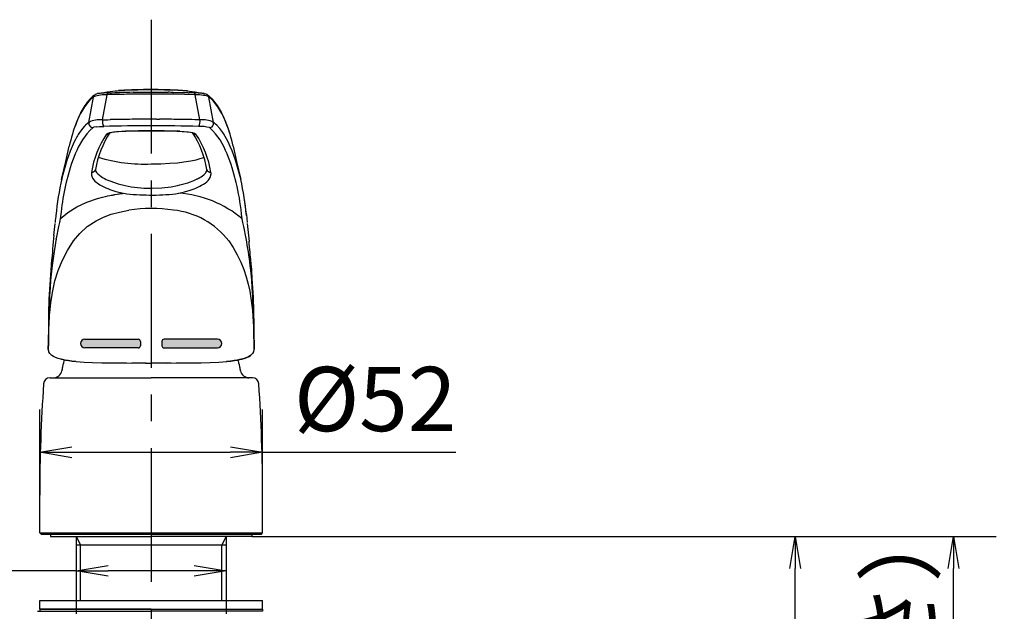
# Model space of a CAD drawing. Extents: x -1050 to 1050, y -742 to 742.
# Drawn here: x 282 to 512, y 21 to 159 of the extents above; entities that cross this region are included whole.
import ezdxf

# ---------------------------------------------------------------- set-up
doc = ezdxf.new("R2010")
doc.units = 0
doc.header["$LTSCALE"] = 25
for name, pattern in [('CENTER', [2, 1.25, -0.25, 0.25, -0.25]), ('CONTINUOUS-F', [0]), ('CONTINUOUS-S', [0])]:
    doc.linetypes.add(name, pattern=pattern)
doc.layers.get('0').update_dxf_attribs({"linetype": 'CONTINUOUS'})
doc.layers.get('DEFPOINTS').update_dxf_attribs({"linetype": 'CONTINUOUS'})
for name, color, linetype in [('200924', 7, 'CONTINUOUS'), ('236500K', 3, 'CONTINUOUS'), ('420556', 7, 'CONTINUOUS'), ('467866K', 3, 'CONTINUOUS'), ('BALN', 7, 'CONTINUOUS')]:
    doc.layers.add(name, color=color, linetype=linetype)
doc.styles.add('BIGFONT', font='ROMANS.shx', dxfattribs={"width": 0.833, "bigfont": 'bigfont.shx'})
doc.dimstyles.new('ITM', dxfattribs={"dimscale": 5, "dimtxt": 3, "dimasz": 1.5, "dimexe": 2, "dimexo": 0, "dimgap": 0.6, "dimtad": 3, "dimdec": 3, "dimdsep": 46, "dimtxsty": 'BIGFONT', "dimblk": 'OPEN', "dimblk1": 'OPEN', "dimblk2": 'OPEN', "dimcen": 0, "dimclrd": 4, "dimclre": 4, "dimclrt": 256, "dimadec": 3, "dimazin": 2, "dimtp": 495, "dimtfac": 1, "dimtdec": 3, "dimtmove": 0, "dimatfit": 3, "dimldrblk": 'OPEN', "dimfxl": 1, "dimarcsym": 0})

# ---------------------------------------------------------------- blocks, each defined once
blk = doc.blocks.new('_OPEN')
at = {"color": 0, "linetype": 'ByBlock'}
for p, q in [((-1, 0.167), (0, 0)), ((0, 0), (-1, -0.167)), ((0, 0), (-1, 0))]:
    blk.add_line(p, q, dxfattribs=at)
blk = doc.blocks.new('*D10')
at = {"layer": 'BALN', "color": 4, "lineweight": -2, "transparency": 16777216}
for p, q in [((336.55, 38.15), (510.22, 38.15)), ((500.22, -337.95), (500.22, 30.65)), ((406.17, -345.45), (510.22, -345.45))]:
    blk.add_line(p, q, dxfattribs=at)
at = {"layer": 'DEFPOINTS', "color": 0}
for p in [(336.55, 38.15), (500.22, 38.15), (406.17, -345.45)]:
    blk.add_point(p, dxfattribs=at)
at = {"layer": 'BALN', "color": 4, "lineweight": -2, "transparency": 16777216, "xscale": 7.5, "yscale": 7.5, "zscale": 7.5}
for p, rotation in [((500.22, 38.15), 90), ((500.22, -345.45), 270)]:
    blk.add_blockref('_OPEN', p, dxfattribs=dict(at, rotation=rotation))
at = {"layer": 'BALN', "color": 1, "transparency": 16777216, "insert": (489.72, -153.4), "char_height": 15, "attachment_point": 5, "rotation": 90, "style": 'BIGFONT'}
blk.add_mtext('435（ブレードホース\u3000ストレート時長さ）', dxfattribs=at)
blk = doc.blocks.new('*D12')
at = {"layer": 'BALN', "color": 4, "lineweight": -2, "transparency": 16777216}
for p, q in [((287.05, 38.95), (287.05, 67.76)), ((339.05, 38.95), (339.05, 67.76)), ((294.55, 57.76), (331.55, 57.76)), ((339.05, 57.76), (384.09, 57.76))]:
    blk.add_line(p, q, dxfattribs=at)
at = {"layer": 'DEFPOINTS', "color": 0}
for p in [(339.05, 57.76), (287.05, 38.95), (339.05, 38.95)]:
    blk.add_point(p, dxfattribs=at)
at = {"layer": 'BALN', "color": 4, "lineweight": -2, "transparency": 16777216, "xscale": 7.5, "yscale": 7.5, "zscale": 7.5, "rotation": 180}
blk.add_blockref('_OPEN', (287.05, 57.76), dxfattribs=at)
at = {"layer": 'BALN', "color": 4, "lineweight": -2, "transparency": 16777216, "xscale": 7.5, "yscale": 7.5, "zscale": 7.5}
blk.add_blockref('_OPEN', (339.05, 57.76), dxfattribs=at)
at = {"layer": 'BALN', "transparency": 16777216, "insert": (365.32, 68.26), "char_height": 15, "attachment_point": 5, "style": 'BIGFONT'}
blk.add_mtext('%%c52', dxfattribs=at)
blk = doc.blocks.new('*D13')
at = {"layer": 'BALN', "color": 4, "lineweight": -2, "transparency": 16777216}
for p, q in [((295.55, 30.09), (100.86, 30.09)), ((295.55, 30.65), (295.55, 20.09)), ((323.05, 30.09), (303.05, 30.09)), ((330.55, 30.65), (330.55, 20.09))]:
    blk.add_line(p, q, dxfattribs=at)
at = {"layer": 'DEFPOINTS', "color": 0}
for p in [(295.55, 30.65), (295.55, 30.09), (330.55, 30.65)]:
    blk.add_point(p, dxfattribs=at)
at = {"layer": 'BALN', "color": 4, "lineweight": -2, "transparency": 16777216, "xscale": 7.5, "yscale": 7.5, "zscale": 7.5, "rotation": 180}
blk.add_blockref('_OPEN', (295.55, 30.09), dxfattribs=at)
at = {"layer": 'BALN', "color": 4, "lineweight": -2, "transparency": 16777216, "xscale": 7.5, "yscale": 7.5, "zscale": 7.5}
blk.add_blockref('_OPEN', (330.55, 30.09), dxfattribs=at)
at = {"layer": 'BALN', "color": 1, "transparency": 16777216, "insert": (168.83, 40.59), "char_height": 15, "attachment_point": 5, "style": 'BIGFONT'}
blk.add_mtext('取付板厚１５ｍａｘ', dxfattribs=at)
blk = doc.blocks.new('*D19')
at = {"layer": 'BALN', "color": 4, "lineweight": -2, "transparency": 16777216}
for p, q in [((336.55, 38.15), (473.29, 38.15)), ((463.29, -307.1), (463.29, 30.65)), ((409.23, -314.6), (473.29, -314.6))]:
    blk.add_line(p, q, dxfattribs=at)
at = {"layer": 'DEFPOINTS', "color": 0}
for p in [(336.55, 38.15), (463.29, 38.15), (409.23, -314.6)]:
    blk.add_point(p, dxfattribs=at)
at = {"layer": 'BALN', "color": 4, "lineweight": -2, "transparency": 16777216, "xscale": 7.5, "yscale": 7.5, "zscale": 7.5}
for p, rotation in [((463.29, 38.15), 90), ((463.29, -314.6), 270)]:
    blk.add_blockref('_OPEN', p, dxfattribs=dict(at, rotation=rotation))
at = {"layer": 'BALN', "color": 1, "transparency": 16777216, "insert": (452.79, -142.32), "char_height": 15, "attachment_point": 5, "rotation": 90, "style": 'BIGFONT'}
blk.add_mtext('（404）', dxfattribs=at)

msp = doc.modelspace()

# ---------------------------------------------------------------- hatches: boundary and pattern name
at = {"layer": '420556'}
h = msp.add_hatch(color=1, dxfattribs=at)
edge = h.paths.add_edge_path()
edge.add_arc((310.05436445, 83.63697995), 0.5, 0, 90)
edge.add_line((310.05436445, 84.13697995), (297.55436445, 84.13697995))
edge.add_arc((297.55436445, 83.13697995), 1, 90, 270)
edge.add_line((297.55436445, 82.13697995), (310.05436445, 82.13697995))
edge.add_arc((310.05436445, 82.63697995), 0.5, 270, 360)
edge.add_line((310.55436445, 82.63697995), (310.55436445, 83.63697995))
h = msp.add_hatch(color=154, dxfattribs=at)
edge = h.paths.add_edge_path()
edge.add_line((328.55436445, 84.13697995), (316.05436445, 84.13697995))
edge.add_arc((316.05436445, 83.63697995), 0.5, 90, 180)
edge.add_line((315.55436445, 83.63697995), (315.55436445, 82.63697995))
edge.add_arc((316.05436445, 82.63697995), 0.5, 180, 270)
edge.add_line((316.05436445, 82.13697995), (328.55436445, 82.13697995))
edge.add_arc((328.55436445, 83.13697995), 1, 270, 450)

# ---------------------------------------------------------------- linework, layer by layer
at = {"layer": '200924', "color": 3, "linetype": 'CENTER'}
msp.add_line((313.05435295, 158.74829265), (313.05435295, -120.35153273), dxfattribs=at)
at = {"layer": '200924', "color": 3}
for p, q in [((295.55435345, 38.14846727), (296.57035345, 36.14846727)), ((330.55435345, 38.14846727), (329.53835345, 36.14846727))]:
    msp.add_line(p, q, dxfattribs=at)
at = {"layer": '200924', "color": 2, "linetype": 'CONTINUOUS-S'}
for p, q in [((295.55435345, 38.14846727), (295.55435345, 23.14846727)), ((330.55435345, 38.14846727), (330.55435345, 23.14846727))]:
    msp.add_line(p, q, dxfattribs=at)
at = {"layer": '200924', "color": 2}
for p, q in [((295.55435345, 36.14846727), (313.05435345, 36.14846727)), ((313.05435345, 36.14846727), (330.55435345, 36.14846727)), ((287.05435345, 23.14846727), (313.05435345, 23.14846727)), ((287.05435345, 21.14846727), (287.05435345, 23.14846727)), ((313.05435345, 23.14846727), (339.05435345, 23.14846727)), ((339.05435345, 21.14846727), (339.05435345, 23.14846727)), ((287.05435345, 21.14846727), (313.05435345, 21.14846727)), ((313.05435345, 21.14846727), (287.05435345, 21.14846727)), ((287.05435345, 21.14846727), (287.05435345, 20.64846727)), ((313.05435345, 21.14846727), (339.05435345, 21.14846727)), ((313.05435345, 21.14846727), (339.05435345, 21.14846727)), ((330.55435345, 21.14846727), (339.05435345, 21.14846727)), ((339.05435345, 21.14846727), (339.05435345, 20.64846727)), ((286.55435345, 20.64846727), (313.05435345, 20.64846727)), ((287.05435345, 20.64846727), (313.05435345, 20.64846727)), ((339.05435345, 20.64846727), (313.05435345, 20.64846727))]:
    msp.add_line(p, q, dxfattribs=at)
at = {"layer": '200924', "color": 3, "linetype": 'CONTINUOUS-F'}
for p, q in [((296.57035345, 23.14846727), (296.57035345, 36.14846727)), ((329.53835345, 23.14846727), (329.53835345, 36.14846727))]:
    msp.add_line(p, q, dxfattribs=at)
at = {"layer": '236500K', "color": 2}
for p, q in [((289.55435345, 38.64846727), (289.55435345, 38.14846727)), ((289.55435345, 38.14846727), (313.05435345, 38.14846727)), ((336.55435345, 38.14846727), (313.05435345, 38.14846727)), ((336.55435345, 38.64846727), (336.55435345, 38.14846727))]:
    msp.add_line(p, q, dxfattribs=at)
at = {"layer": '420556', "color": 2}
for p, q in [((311.26792045, 142.42681895), (309.50700045, 142.36988095)), ((309.94234645, 142.38247795), (313.05435345, 142.47336495)), ((313.05435245, 142.47344295), (311.26792045, 142.42681895)), ((314.70446145, 142.43079395), (313.05435245, 142.47344295)), ((313.05435245, 142.47337995), (316.16637745, 142.38249395)), ((316.35948445, 142.37832795), (314.70446145, 142.43079395)), ((298.75017145, 140.16436595), (298.60529445, 139.96014795)), ((298.93262845, 140.13775695), (298.68591545, 139.89603295)), ((299.15361145, 140.34155995), (298.93262845, 140.13775695)), ((299.04991245, 137.73404695), (299.58163145, 140.68548595)), ((299.46270645, 140.60854995), (299.40541745, 140.56381095)), ((299.49469345, 140.63166395), (299.46270645, 140.60854995)), ((299.54028045, 140.66171995), (299.49469345, 140.63166395)), ((299.58163145, 140.68548595), (299.54028045, 140.66171995)), ((299.61700345, 140.72113195), (299.58163145, 140.68548595)), ((299.66382445, 140.75624895), (299.61700345, 140.72113195)), ((300.07345745, 141.32787595), (300.30537945, 141.42204995)), ((300.30537945, 141.42204995), (300.37753945, 141.43940795)), ((300.53700845, 141.48005795), (300.48800945, 141.46971595)), ((300.57110845, 141.48671695), (300.53700845, 141.48005795)), ((300.77404745, 141.52004995), (300.57110845, 141.48671695)), ((300.96167645, 141.54447095), (300.77404745, 141.52004995)), ((300.77804145, 141.52056895), (302.79490845, 141.87512895)), ((301.71639145, 135.36831095), (302.76660145, 141.22730995)), ((302.72349945, 141.66016395), (302.78053245, 141.66254095)), ((303.47388445, 141.24826795), (302.76660145, 141.22730995)), ((302.78053245, 141.66254095), (302.83624245, 141.66487395)), ((302.79490845, 141.87512895), (304.83150845, 142.12397095)), ((302.83624245, 141.66487395), (302.90826945, 141.66791595)), ((302.90826945, 141.66791595), (302.95030545, 141.66970495)), ((302.95030545, 141.66970495), (303.82188845, 141.69787595)), ((304.45347045, 141.27405495), (303.47388445, 141.24826795)), ((303.82188845, 141.69787595), (304.57813145, 141.71507095)), ((304.96670545, 141.28659495), (304.45347045, 141.27405495)), ((304.57813145, 141.71507095), (304.73634545, 141.71844595)), ((304.68183845, 142.11958595), (305.08583345, 142.16523295)), ((304.73634545, 141.71844595), (305.13296345, 141.72703295)), ((305.44186745, 141.29711095), (304.96670545, 141.28659495)), ((305.08583345, 142.16523295), (305.46464945, 142.19520695)), ((305.13296345, 141.72703295), (305.45420445, 141.73383095)), ((305.49379345, 141.29818895), (305.44186745, 141.29711095)), ((305.45420445, 141.73383095), (305.69106645, 141.73880995)), ((305.58346145, 141.30003595), (305.49379345, 141.29818895)), ((305.51086845, 142.19528295), (305.65058745, 142.20792895)), ((305.65058745, 142.20792895), (306.86851545, 142.26233695)), ((306.82874845, 142.26557395), (306.86724145, 142.25064195)), ((306.86691445, 142.26309995), (309.94234645, 142.38247795)), ((308.16288245, 141.34579195), (307.86266645, 141.34136695)), ((308.43586145, 141.34947495), (308.16288245, 141.34579195)), ((308.70069045, 141.35278395), (308.43586145, 141.34947495)), ((308.61313845, 142.33707595), (308.57517645, 142.33563095)), ((308.67849545, 142.33955395), (308.61313845, 142.33707595)), ((309.15059745, 142.35717395), (308.67849545, 142.33955395)), ((309.01026245, 141.35643295), (308.70069045, 141.35278395)), ((308.84207445, 141.79094295), (309.18031945, 141.79475095)), ((309.50700045, 142.36988095), (309.15059745, 142.35717395)), ((309.18031945, 141.79475095), (309.63575345, 141.79959495)), ((309.63575345, 141.79959495), (311.37575845, 141.81296795)), ((311.37575845, 141.81296795), (313.05435245, 141.81895195)), ((313.05435245, 141.81895195), (313.94112645, 141.81652195)), ((313.42192045, 141.38265395), (313.05564845, 141.38360395)), ((313.77922645, 141.38146695), (313.42192045, 141.38265395)), ((313.79430745, 141.38141395), (313.77922645, 141.38146695)), ((313.82300645, 141.38131195), (313.79430745, 141.38141395)), ((313.92391845, 141.38094095), (313.82300645, 141.38131195)), ((314.06857745, 141.38038495), (313.92391845, 141.38094095)), ((313.94112645, 141.81652195), (314.76638345, 141.81279095)), ((314.21330145, 141.37991195), (314.06857745, 141.38038495)), ((314.76638345, 141.81279095), (315.54761045, 141.80766695)), ((315.54761045, 141.80766695), (316.47295245, 141.79959495)), ((316.16637745, 142.38249395), (319.24182845, 142.26311695)), ((316.47295245, 141.79959495), (316.82404245, 141.79589795)), ((316.82404245, 141.79589795), (317.04009045, 141.79350795)), ((317.56390145, 142.33447295), (317.48187645, 142.33759595)), ((317.61098045, 142.33267095), (317.56390145, 142.33447295)), ((318.55272845, 142.29554295), (317.61098045, 142.33267095)), ((318.17064145, 141.77919895), (318.86109645, 141.76869895)), ((320.80654245, 141.29415195), (318.24603945, 141.34136695)), ((319.27995745, 142.26557395), (318.55272845, 142.29554295)), ((318.86109645, 141.76869895), (319.71727245, 141.75347895)), ((319.24014345, 142.26231295), (320.45760545, 142.20795095)), ((319.24150145, 142.25065695), (319.27995745, 142.26557395)), ((319.71727245, 141.75347895), (320.61121545, 141.73473395)), ((320.45760545, 142.20795095), (321.55934345, 142.10827695)), ((320.61121545, 141.73473395), (321.47472645, 141.71626295)), ((323.34210445, 141.22730995), (320.80654245, 141.29415195)), ((321.28965645, 142.12244795), (323.31378545, 141.87513095)), ((321.47472645, 141.71626295), (321.48932945, 141.71594995)), ((321.48932945, 141.71594995), (321.51201045, 141.71546695)), ((321.51201045, 141.71546695), (321.53057445, 141.71507095)), ((321.53057445, 141.71507095), (321.57436345, 141.71412295)), ((321.57436345, 141.71412295), (321.60858845, 141.71338395)), ((321.60858845, 141.71338395), (321.65558245, 141.71235195)), ((321.65558245, 141.71235195), (321.68658545, 141.71168095)), ((321.68658545, 141.71168095), (321.73444645, 141.71061895)), ((321.73444645, 141.71061895), (321.76456545, 141.70996495)), ((321.76456545, 141.70996495), (321.81289145, 141.70888095)), ((321.81289145, 141.70888095), (321.84252945, 141.70823495)), ((321.84252945, 141.70823495), (321.89121345, 141.70713095)), ((321.89121345, 141.70713095), (321.92047345, 141.70648795)), ((322.18355845, 141.70117195), (322.07505845, 141.70361795)), ((322.29204445, 141.69859395), (322.18355845, 141.70117195)), ((322.40046145, 141.69586195), (322.29204445, 141.69859395)), ((322.68881345, 141.68760495), (322.40046145, 141.69586195)), ((323.15840045, 141.66970495), (322.68881345, 141.68760495)), ((323.27248045, 141.66487695), (323.15840045, 141.66970495)), ((323.38523845, 141.66015995), (323.27248045, 141.66487695)), ((323.31378545, 141.87513095), (325.62615445, 141.46862395)), ((324.39231345, 135.36831095), (323.34210445, 141.22730995)), ((323.60623945, 141.65088795), (323.38523845, 141.66015995)), ((325.44343745, 141.50366595), (325.46285245, 141.50048595)), ((325.46285245, 141.50048595), (325.49350845, 141.49522195)), ((325.51605245, 141.49116195), (325.80343745, 141.42200895)), ((325.80343745, 141.42200895), (326.03529545, 141.32784995)), ((326.02616445, 141.33271195), (326.67668545, 140.82809595)), ((326.49170245, 140.72113195), (326.44488145, 140.75624895)), ((326.52707445, 140.68548595), (326.49170245, 140.72113195)), ((327.05881745, 137.73404695), (326.52709845, 140.68548595)), ((326.67668545, 140.82809595), (327.35996345, 140.16538795)), ((327.29540545, 140.02341095), (326.98778145, 140.31185695)), ((327.50341145, 139.96014795), (327.35853445, 140.16436595)), ((297.50961645, 138.42752695), (296.58907845, 136.88539195)), ((297.51366545, 138.43347795), (297.50961645, 138.42752695)), ((298.50995245, 139.70764395), (297.51366545, 138.43347795)), ((298.51334045, 139.71138395), (298.50995245, 139.70764395)), ((298.51672945, 139.71511995), (298.51334045, 139.71138395)), ((298.60529445, 139.96014795), (298.51672945, 139.71511995)), ((298.52749745, 139.72711695), (298.51672945, 139.71511995)), ((298.53408145, 139.73441795), (298.52749745, 139.72711695)), ((298.55945045, 139.76229595), (298.53408145, 139.73441795)), ((298.58611445, 139.79119195), (298.55945045, 139.76229595)), ((298.62740945, 139.83515995), (298.58611445, 139.79119195)), ((298.68591545, 139.89603295), (298.62740945, 139.83515995)), ((327.59197545, 139.71511995), (327.29540545, 140.02341095)), ((327.59197545, 139.71511995), (327.50341145, 139.96014795)), ((327.59536545, 139.71138395), (327.59197545, 139.71511995)), ((327.59875345, 139.70764395), (327.59536545, 139.71138395)), ((328.59504045, 138.43347795), (327.59875345, 139.70764395)), ((328.59908945, 138.42752695), (328.59504045, 138.43347795)), ((329.51962745, 136.88539195), (328.59908945, 138.42752695)), ((295.61422945, 134.74733195), (296.58476945, 136.87716495)), ((296.58476945, 136.87716495), (296.58692345, 136.88127895)), ((296.58692345, 136.88127895), (296.58907845, 136.88539195)), ((296.58907845, 136.88539195), (296.67959745, 137.13454795)), ((296.67959745, 137.13454795), (296.68080045, 137.13620095)), ((298.51820545, 134.78260995), (299.04991245, 137.73404695)), ((327.59052445, 134.78260995), (327.05881745, 137.73404695)), ((329.51962745, 136.88539195), (329.42351545, 137.13456195)), ((329.51962745, 136.88539195), (329.52178245, 136.88127895)), ((329.52178245, 136.88127895), (329.52393645, 136.87716495)), ((329.52393645, 136.87716495), (330.49447645, 134.74733195)), ((297.05147945, 133.34885995), (296.18763545, 132.17311295)), ((297.52590845, 133.87736495), (297.05147945, 133.34885995)), ((297.76827145, 134.12127095), (297.52590845, 133.87736495)), ((298.26552445, 134.57409395), (297.76827145, 134.12127095)), ((298.51820545, 134.78260995), (298.26552445, 134.57409395)), ((299.48305045, 133.54720495), (298.73601945, 132.90080595)), ((299.49371845, 133.55467895), (299.48305045, 133.54720495)), ((299.68383345, 133.62310295), (299.49371845, 133.55467895)), ((300.28833045, 133.71976795), (299.68383345, 133.62310295)), ((300.28853445, 133.71975095), (300.31222145, 133.72237895)), ((300.31222145, 133.72237895), (301.01610845, 133.78176795)), ((301.01610845, 133.78176795), (301.10554745, 133.78732895)), ((301.10554745, 133.78732895), (301.97555945, 133.82487295)), ((301.71639145, 135.36831095), (301.91306945, 135.37308995)), ((301.91306945, 135.37308995), (302.32919245, 135.38324595)), ((302.32919245, 135.38324595), (302.94597845, 135.39829295)), ((302.94597845, 135.39829295), (303.49165845, 135.41123595)), ((303.49165845, 135.41123595), (303.56578745, 135.41294695)), ((312.57537245, 135.51212495), (312.49550145, 135.51204195)), ((314.33187945, 135.50956195), (314.60530545, 135.50912795)), ((314.60530545, 135.50912795), (314.97046345, 135.50849495)), ((323.20710445, 135.39725395), (322.54293945, 135.41279495)), ((323.64847245, 135.38651995), (323.20710445, 135.39725395)), ((324.04344545, 135.37683495), (323.64847245, 135.38651995)), ((324.39231345, 135.36831095), (324.04344545, 135.37683495)), ((327.37268645, 132.90080595), (326.62565445, 133.54720495)), ((327.84318145, 134.57409395), (327.59050045, 134.78260995)), ((328.09371145, 134.35346095), (327.84318145, 134.57409395)), ((328.34043445, 134.12127095), (328.09371145, 134.35346095)), ((329.05722645, 133.34885995), (328.34043445, 134.12127095)), ((329.74577645, 132.43421495), (329.05722645, 133.34885995)), ((295.54340545, 131.10505395), (295.38499045, 130.81450295)), ((295.70366445, 131.38739495), (295.54340545, 131.10505395)), ((295.86573345, 131.66146395), (295.70366445, 131.38739495)), ((296.02964145, 131.92730795), (295.86573345, 131.66146395)), ((296.18763545, 132.17311295), (296.02964145, 131.92730795)), ((298.01918145, 132.12284395), (296.99881345, 130.70883095)), ((298.73601945, 132.90080595), (298.01918145, 132.12284395)), ((302.61929745, 132.00199395), (302.63058545, 132.01688895)), ((302.63058545, 132.01688895), (302.64598945, 132.03468295)), ((302.64600245, 132.03469795), (302.64601545, 132.03471195)), ((302.64601545, 132.03471195), (302.64604145, 132.03473995)), ((302.64604145, 132.03473995), (302.64609545, 132.03479795)), ((302.64609545, 132.03479795), (302.64632545, 132.03504595)), ((302.64632545, 132.03504595), (302.64923245, 132.03814995)), ((302.64923245, 132.03814995), (302.65454745, 132.04365895)), ((302.65454745, 132.04365895), (302.67514045, 132.06327395)), ((302.67514045, 132.06327395), (302.74222245, 132.11484595)), ((302.74222245, 132.11484595), (302.77020345, 132.13284995)), ((302.77020345, 132.13284995), (302.79042245, 132.14498195)), ((302.79042245, 132.14498195), (302.83107345, 132.16756795)), ((302.83107345, 132.16756795), (302.92247545, 132.21187195)), ((302.92247545, 132.21187195), (302.96341745, 132.22950295)), ((302.96341745, 132.22950295), (303.06781445, 132.26984095)), ((303.06781445, 132.26984095), (303.26636645, 132.33343695)), ((303.26636645, 132.33343695), (303.46940045, 132.38662895)), ((303.46940045, 132.38662895), (303.69932545, 132.43695495)), ((303.69932545, 132.43695495), (303.98713145, 132.48937595)), ((303.98713145, 132.48937595), (304.29616345, 132.53593495)), ((304.29616345, 132.53593495), (304.61250545, 132.57573195)), ((304.61250545, 132.57573195), (304.99446145, 132.61574395)), ((304.99446145, 132.61574395), (305.42129045, 132.65229195)), ((305.42129045, 132.65229195), (306.16855345, 132.69940195)), ((306.16855345, 132.69940195), (306.98692545, 132.73016595)), ((306.98692545, 132.73016595), (307.04095545, 132.73148795)), ((307.04095545, 132.73148795), (310.03194745, 132.78993395)), ((307.04095545, 132.73148795), (307.09171945, 132.72844695)), ((307.09171945, 132.72844695), (307.10149145, 132.74128495)), ((310.06238445, 132.79356995), (307.10122045, 132.73527195)), ((310.03194745, 132.78993395), (313.05435245, 132.80699695)), ((313.05435045, 132.81038995), (310.06238445, 132.79356995)), ((313.05435245, 132.80699695), (316.07675845, 132.78993395)), ((316.04632145, 132.79356895), (313.05435445, 132.81038995)), ((319.00748545, 132.73527195), (316.04632145, 132.79356895)), ((316.07675845, 132.78993395), (319.06775045, 132.73148795)), ((319.01856945, 132.72755995), (319.00723645, 132.74178095)), ((319.72200645, 132.70953595), (319.00747745, 132.73527895)), ((319.06775045, 132.73148795), (319.01856945, 132.72755995)), ((319.06775045, 132.73148795), (319.71419745, 132.70994895)), ((319.71419745, 132.70994895), (320.31680445, 132.67810295)), ((320.31680445, 132.67810295), (320.77344445, 132.64553695)), ((320.77344445, 132.64553695), (321.35319945, 132.59162195)), ((321.35319945, 132.59162195), (321.78213145, 132.54007395)), ((321.78213145, 132.54007395), (322.24375445, 132.46834295)), ((322.24375445, 132.46834295), (322.51279345, 132.41541295)), ((322.51279345, 132.41541295), (322.67429145, 132.37812895)), ((322.67429145, 132.37812895), (322.87711945, 132.32327495)), ((322.87711945, 132.32327495), (323.05736045, 132.26385295)), ((323.05736045, 132.26385295), (323.15599045, 132.22500295)), ((323.15599045, 132.22500295), (323.22552745, 132.19375395)), ((323.22552745, 132.19375395), (323.33073045, 132.13759395)), ((323.33073045, 132.13759395), (323.36648345, 132.11484595)), ((323.36648345, 132.11484595), (323.43356545, 132.06327395)), ((323.43356545, 132.06327395), (323.45947345, 132.03814995)), ((323.45947345, 132.03814995), (323.46238045, 132.03504595)), ((323.46238045, 132.03504595), (323.46271345, 132.03468595)), ((323.46271645, 132.03468295), (323.46272645, 132.03467195)), ((323.46272645, 132.03467195), (323.46335345, 132.03399195)), ((323.46335345, 132.03399195), (323.46578945, 132.03131995)), ((323.46578945, 132.03131995), (323.47032045, 132.02620195)), ((323.47032045, 132.02620195), (323.47811945, 132.01688895)), ((323.47811945, 132.01688895), (323.48940845, 132.00199395)), ((328.08952445, 132.12284395), (327.37268645, 132.90080595)), ((329.10989245, 130.70883095), (328.08952445, 132.12284395)), ((329.92107045, 132.17311295), (329.74577645, 132.43421495)), ((331.03508145, 130.20862995), (329.92107045, 132.17311295)), ((293.11905745, 125.64788595), (293.94980245, 129.24213595)), ((295.38499045, 130.81450295), (295.07362445, 130.20862995)), ((296.99881345, 130.70883095), (296.04436845, 128.99916695)), ((330.06433745, 128.99916695), (329.10989245, 130.70883095)), ((332.15890345, 129.24213595), (332.99344445, 125.63145495)), ((324.47153445, 126.30668895), (324.99805645, 126.47925495)), ((324.99805645, 126.47925495), (325.33600945, 126.60705595)), ((292.15082645, 121.47710095), (293.11905745, 125.64788595)), ((313.05420645, 125.07922495), (315.33694145, 125.12076195)), ((313.05449945, 125.07922295), (313.05435245, 125.02459295)), ((315.33694145, 125.12076195), (317.38304245, 125.22157895)), ((317.38304245, 125.22157895), (319.16762245, 125.36679895)), ((319.16762245, 125.36679895), (320.68862945, 125.54249895)), ((320.68862945, 125.54249895), (322.32513345, 125.80059495)), ((322.32513345, 125.80059495), (323.55749845, 126.06016795)), ((323.55749845, 126.06016795), (324.47153445, 126.30668895)), ((332.99344445, 125.63145495), (333.96823945, 121.43251395)), ((293.52858745, 121.94288995), (293.44398645, 121.61642195)), ((293.67401045, 122.48624695), (293.52858745, 121.94288995)), ((299.10535245, 123.09823095), (299.10036745, 122.42819795)), ((299.10036745, 122.42819795), (299.37777945, 121.74042995)), ((300.06830145, 123.63706495), (300.15166645, 123.34875795)), ((300.07913445, 123.81220495), (300.06947445, 123.65305395)), ((300.06947445, 123.65305395), (300.08415045, 123.57740895)), ((300.08415045, 123.57740895), (300.09842145, 123.50385395)), ((300.15166645, 123.34875795), (300.31854545, 123.04943295)), ((324.11238745, 121.72353595), (324.15970245, 121.74902695)), ((324.15970245, 121.74902695), (324.38501745, 121.87543695)), ((324.38501745, 121.87543695), (324.69785145, 122.06739995)), ((324.69785145, 122.06739995), (325.04876545, 122.31289395)), ((325.04876545, 122.31289395), (325.31623845, 122.53076895)), ((325.31623845, 122.53076895), (325.54458645, 122.74991895)), ((325.54458645, 122.74991895), (325.72173145, 122.95579295)), ((325.72173145, 122.95579295), (325.82587045, 123.10300295)), ((325.82587045, 123.10300295), (325.92246145, 123.27316695)), ((325.92246145, 123.27316695), (325.96522145, 123.36852495)), ((325.98677845, 123.44482395), (326.00404945, 123.50595395)), ((326.00781745, 123.49102095), (326.03922945, 123.65328795)), ((326.03922945, 123.65328795), (326.02952745, 123.81238895)), ((326.82059745, 121.90017195), (327.04059145, 122.75272995)), ((332.58011845, 121.94288995), (332.43469545, 122.48624695)), ((332.66471945, 121.61642195), (332.58011845, 121.94288995)), ((299.37777945, 121.74042995), (299.93440145, 121.06157895)), ((299.93440145, 121.06157895), (300.74658245, 120.41902095)), ((300.74658245, 120.41902095), (301.07338645, 120.21372795)), ((303.38182245, 121.09374495), (305.35376245, 120.43566695)), ((305.35376245, 120.43566695), (306.95245745, 120.03908295)), ((313.28913945, 119.40476295), (315.52265245, 119.50487395)), ((315.52265245, 119.50487395), (317.68390445, 119.76458495)), ((317.68390445, 119.76458495), (319.15625245, 120.03908795)), ((319.15625245, 120.03908795), (319.76352345, 120.17710595)), ((319.76352345, 120.17710595), (321.63297245, 120.70240795)), ((321.63297245, 120.70240795), (322.19136445, 120.89305595)), ((322.19136445, 120.89305595), (322.99034145, 121.19980595)), ((322.99034145, 121.19980595), (323.50655545, 121.42428495)), ((323.50655545, 121.42428495), (323.80523245, 121.56616395)), ((323.80523245, 121.56616395), (323.88966645, 121.60816095)), ((323.88966645, 121.60816095), (323.90582545, 121.61629995)), ((323.90582545, 121.61629995), (323.90666145, 121.61672195)), ((323.90666145, 121.61672195), (323.90667245, 121.61672695)), ((323.90667245, 121.61672695), (323.90670545, 121.61674395)), ((323.90670545, 121.61674395), (323.90684045, 121.61681195)), ((323.90684045, 121.61681195), (323.90791545, 121.61735495)), ((323.90791545, 121.61735495), (323.91006045, 121.61843795)), ((323.91006045, 121.61843795), (323.92693345, 121.62697795)), ((323.92693345, 121.62697795), (323.95916745, 121.64340095)), ((323.95916745, 121.64340095), (324.01773845, 121.67361895)), ((324.01773845, 121.67361895), (324.11238745, 121.72353595)), ((300.53508545, 116.99495995), (301.69956645, 117.31575795)), ((301.69956645, 117.31575795), (302.42323645, 117.49243295)), ((302.42323645, 117.49243295), (302.96876645, 117.61493095)), ((302.96876645, 117.61493095), (303.38934145, 117.70341695)), ((303.38934145, 117.70341695), (303.72371645, 117.77021795)), ((303.72371645, 117.77021795), (303.99611945, 117.82238895)), ((303.99611945, 117.82238895), (304.22248845, 117.86424695)), ((304.22248845, 117.86424695), (304.41373745, 117.89857595)), ((304.41373745, 117.89857595), (304.57759445, 117.92724595)), ((304.57759445, 117.92724595), (305.10471645, 118.01491295)), ((304.83237945, 118.67606395), (306.61889345, 118.23005395)), ((305.10471645, 118.01491295), (305.42965245, 118.06552695)), ((305.42965245, 118.06552695), (305.65923845, 118.09971095)), ((305.65923845, 118.09971095), (305.92839245, 118.13805195)), ((305.92839245, 118.13805195), (306.22178945, 118.17755495)), ((306.22178945, 118.17755495), (306.37352045, 118.19706595)), ((306.37352045, 118.19706595), (306.62131345, 118.22771295)), ((312.62596645, 117.82150595), (313.05435245, 117.81834995)), ((312.81956645, 119.40476295), (312.96631445, 119.40443095)), ((312.96631445, 119.40443095), (313.05435245, 119.40462695)), ((313.05435245, 119.40462695), (313.14239145, 119.40443095)), ((313.05435245, 117.81834995), (313.48273945, 117.82150595)), ((313.14239145, 119.40443095), (313.28913945, 119.40476295)), ((319.48981245, 118.23005395), (320.85725245, 118.55912795)), ((320.85725245, 118.55912795), (322.12539845, 118.93913295)), ((334.67115245, 117.77240595), (334.48993245, 118.81713995)), ((334.98485345, 115.57211795), (334.67115245, 117.77240595)), ((292.23538945, 115.48892795), (292.02391345, 113.92909495)), ((293.64075845, 113.75629395), (295.72278345, 115.04779195)), ((295.72278345, 115.04779195), (298.07305245, 116.14362995)), ((298.07305245, 116.14362995), (300.53508545, 116.99495995)), ((290.84361745, 113.27539995), (290.83209845, 113.09514495)), ((290.83209845, 113.09514495), (290.83640245, 113.07384295)), ((292.02391345, 113.92909495), (291.82722645, 112.27624195)), ((291.82728545, 112.27636395), (293.64075845, 113.75629395)), ((300.18496245, 111.78023595), (301.89488145, 112.62200595)), ((301.89488145, 112.62200595), (303.73614145, 113.31445495)), ((303.73614145, 113.31445495), (305.68390745, 113.85625595)), ((305.68390745, 113.85625595), (307.87341945, 114.28579095)), ((334.15304345, 113.37984195), (334.01464745, 114.46934795)), ((334.28147945, 112.27624195), (334.15304345, 113.37984195)), ((335.26508845, 113.27539995), (335.36960345, 112.33978395)), ((290.34341145, 108.35192795), (290.62564545, 111.21120395)), ((291.46330445, 110.47256495), (290.91505245, 107.70563395)), ((291.64632245, 111.40585695), (291.46359145, 110.47245595)), ((291.82722645, 112.27624195), (291.64632245, 111.40585695)), ((296.39664645, 108.86768995), (298.14217545, 110.43808795)), ((298.14217545, 110.43808795), (300.18496245, 111.78023595)), ((334.46238345, 111.40585695), (334.28147945, 112.27624195)), ((334.64511445, 110.47245595), (334.46238345, 111.40585695)), ((335.19365245, 107.70563395), (334.64540145, 110.47256495)), ((335.36960345, 112.33978395), (335.47322645, 111.36849095)), ((335.48305945, 111.21120395), (335.76529445, 108.35192795)), ((290.35491845, 108.35153595), (290.35267645, 108.48488395)), ((294.95561545, 107.09755595), (296.39664645, 108.86768995)), ((335.76553845, 108.37002495), (335.89032345, 106.97732795)), ((290.62054945, 106.06681195), (290.47167945, 105.17136495)), ((290.74424545, 106.77616195), (290.62054945, 106.06681195)), ((290.87271745, 107.47969295), (290.74424545, 106.77616195)), ((290.87250845, 107.47977995), (290.91489045, 107.70539195)), ((293.52456145, 104.84535295), (294.95561545, 107.09755595)), ((331.15309045, 107.09755595), (332.16406145, 105.54782495)), ((290.38497645, 104.62893695), (289.93720745, 101.38007295)), ((290.47167945, 105.17136495), (290.38497645, 104.62893695)), ((292.29265445, 102.47418695), (293.52456145, 104.84535295)), ((332.16406145, 105.54782495), (333.13787845, 103.84180295)), ((333.13787845, 103.84180295), (333.95080745, 102.18427695)), ((289.93720745, 101.38007295), (289.60038545, 97.92888195)), ((289.76808845, 101.38617395), (289.62530745, 99.25320595)), ((289.81445745, 102.04156095), (289.79200845, 101.74349595)), ((289.80856845, 101.73647695), (289.82448445, 102.04117595)), ((291.35517745, 100.20352895), (292.29265445, 102.47418695)), ((333.95080745, 102.18427695), (334.66216945, 100.45349295)), ((336.35226845, 99.67699395), (336.17233845, 101.37282795)), ((336.32348345, 101.56466495), (336.36939245, 100.96292695)), ((336.34137545, 101.38793795), (336.41885545, 100.25211895)), ((289.62530745, 99.25320595), (289.45342545, 96.48338395)), ((289.77293045, 100.57685595), (289.78938845, 100.58622595)), ((289.78938845, 100.58622595), (289.80488745, 100.61385595)), ((289.80488745, 100.61385595), (289.81274945, 100.65480095)), ((290.61038345, 97.82692395), (291.35517745, 100.20352895)), ((334.66216945, 100.45349295), (335.23658945, 98.74576195)), ((336.50832045, 97.92888195), (336.35226845, 99.67699395)), ((336.41885545, 100.25211895), (336.42926845, 100.09418295)), ((336.42926845, 100.09418295), (336.44689445, 99.82485595)), ((336.44689445, 99.82485595), (336.52118045, 98.66516495)), ((289.45342545, 96.48338395), (289.43892545, 96.23860795)), ((289.60038545, 97.92888195), (289.46287845, 96.13016795)), ((290.07460745, 95.45817695), (290.61038345, 97.82692395)), ((335.23658945, 98.74576195), (335.69489245, 97.04712095)), ((335.69489245, 97.04712095), (336.05558545, 95.34389195)), ((336.64582745, 96.13016795), (336.50832045, 97.92888195)), ((336.52118045, 98.66516495), (336.55208945, 98.17302395)), ((336.55208945, 98.17302395), (336.56911845, 97.90004995)), ((336.56911845, 97.90004995), (336.57994345, 97.72588095)), ((336.57994345, 97.72588095), (336.58746245, 97.60453595)), ((336.58746245, 97.60453595), (336.59302045, 97.51462895)), ((336.59302045, 97.51462895), (336.60731345, 97.28243395)), ((336.60731345, 97.28243395), (336.61546645, 97.14910095)), ((336.61546645, 97.14910095), (336.62457145, 96.99901495)), ((336.62457145, 96.99901495), (336.63398745, 96.84268595)), ((336.63398745, 96.84268595), (336.64413445, 96.67316895)), ((336.64413445, 96.67316895), (336.65334845, 96.51830795)), ((336.65334845, 96.51830795), (336.66978945, 96.23962895)), ((289.34313145, 94.28108595), (289.31781945, 93.83699895)), ((289.46287845, 96.13016795), (289.34313145, 94.28108595)), ((289.84554345, 94.11261995), (290.07460745, 95.45817695)), ((336.05558545, 95.34389195), (336.39770545, 93.16910695)), ((336.76557445, 94.28108595), (336.64582745, 96.13016795)), ((336.79088645, 93.83699895), (336.76557445, 94.28108595)), ((289.30312545, 93.57026095), (289.17054645, 90.52491395)), ((289.31781945, 93.83699895), (289.30312545, 93.57026095)), ((289.47638245, 91.08957695), (289.64836045, 92.67535995)), ((289.64836045, 92.67535995), (289.84554345, 94.11261995)), ((336.39770545, 93.16910695), (336.65419745, 90.85625495)), ((336.80558045, 93.57026095), (336.79088645, 93.83699895)), ((336.93815945, 90.52491395), (336.80558045, 93.57026095)), ((289.17054645, 90.52491395), (289.10069145, 87.50269795)), ((289.31039245, 89.06226695), (289.36481845, 89.80307395)), ((289.36481845, 89.80307395), (289.47638245, 91.08957695)), ((336.65419745, 90.85625495), (336.85277945, 88.20338095)), ((337.00801445, 87.50269795), (336.93815945, 90.52491395)), ((289.17967545, 86.73716295), (289.21971845, 87.56183295)), ((289.21971845, 87.56183295), (289.26282645, 88.32603595)), ((289.26282645, 88.32603595), (289.31039245, 89.06226695)), ((336.85277945, 88.20338095), (336.90617545, 87.22198195)), ((336.98313145, 88.98860195), (337.00873245, 87.57938495)), ((337.00873245, 87.57938495), (337.02538745, 86.25179795)), ((289.08345645, 86.25206095), (289.06948145, 84.56362295)), ((289.10748845, 84.74676895), (289.14213345, 85.81475595)), ((289.14213345, 85.81475595), (289.17967545, 86.73716295)), ((336.90617545, 87.22198195), (336.94987045, 86.25219095)), ((336.94987045, 86.25219095), (336.97554145, 85.57249995)), ((336.97554145, 85.57249995), (336.99577245, 84.94455095)), ((337.02538745, 86.25179795), (337.03161645, 85.58945095)), ((337.03161645, 85.58945095), (337.03922245, 84.56319995)), ((289.05784445, 81.87085895), (289.07769745, 83.46605095)), ((289.06037145, 82.69955195), (289.06032445, 82.68595695)), ((289.06048045, 82.73076195), (289.06037145, 82.69955195)), ((289.06073945, 82.80331395), (289.06048045, 82.73076195)), ((289.06138945, 82.97645995), (289.06073945, 82.80331395)), ((289.06320845, 83.41065095), (289.06138945, 82.97645995)), ((289.06948145, 84.56362295), (289.06320845, 83.41065095)), ((289.07769745, 83.46605095), (289.10748845, 84.74676895)), ((336.99577245, 84.94455095), (337.00749645, 84.52527095)), ((337.00749645, 84.52527095), (337.01902945, 84.05434995)), ((337.01902945, 84.05434995), (337.03052245, 83.49628895)), ((337.03052245, 83.49628895), (337.04164145, 82.79814895)), ((337.03922245, 84.56319995), (337.04529145, 83.44230095)), ((337.04164145, 82.79814895), (337.05086145, 81.87085895)), ((337.04529145, 83.44230095), (337.04836745, 82.67367795)), ((337.04781245, 82.81252395), (337.05132245, 81.96705495)), ((289.05738345, 81.96705495), (289.06015045, 82.63341195)), ((289.05814845, 81.99183995), (289.05773145, 81.85924095)), ((289.21520045, 81.33491295), (289.05776445, 81.85852995)), ((289.07669545, 81.76038595), (289.05776445, 81.85852995)), ((289.05832945, 82.04995595), (289.05814845, 81.99183995)), ((289.05846645, 82.09538795), (289.05832945, 82.04995595)), ((289.05875145, 82.19161395), (289.05846645, 82.09538795)), ((289.05896045, 82.26203995), (289.05875145, 82.19161395)), ((289.05933745, 82.38548295), (289.05896045, 82.26203995)), ((289.06028745, 82.67530195), (289.05933745, 82.38548295)), ((289.06028845, 82.67573295), (289.06028745, 82.67530195)), ((289.06029045, 82.67623795), (289.06028845, 82.67573295)), ((289.06029445, 82.67738795), (289.06029045, 82.67623795)), ((289.06030345, 82.68000295), (289.06029445, 82.67738795)), ((289.06032445, 82.68595695), (289.06030345, 82.68000295)), ((289.06852245, 81.75885995), (289.06359345, 81.88731895)), ((289.19804245, 81.24460895), (289.06863445, 81.75833795)), ((289.42272545, 80.85341195), (289.19804245, 81.24460895)), ((289.67230245, 80.57576795), (289.42272545, 80.85341195)), ((289.90027745, 80.38592895), (289.67230245, 80.57576795)), ((336.43640345, 80.57576795), (336.20842845, 80.38592895)), ((336.68598045, 80.85341195), (336.43640345, 80.57576795)), ((336.91066345, 81.24460895), (336.68598045, 80.85341195)), ((337.04007145, 81.75833795), (336.91066345, 81.24460895)), ((337.05094145, 81.85852995), (337.03197945, 81.76022795)), ((337.03579345, 82.13137995), (337.04793145, 81.96107395)), ((337.04793145, 81.96107395), (337.04014945, 81.75870295)), ((337.04932245, 82.40008695), (337.04841845, 82.67530195)), ((337.04969945, 82.27732195), (337.04932245, 82.40008695)), ((337.05011545, 82.13707195), (337.04969945, 82.27732195)), ((337.05035045, 82.05834995), (337.05011545, 82.13707195)), ((337.05053045, 82.00044095), (337.05035045, 82.05834995)), ((337.05093145, 81.87310695), (337.05053045, 82.00044095)), ((290.26987345, 80.14750095), (289.90027745, 80.38592895)), ((290.76960045, 79.90340095), (290.26987345, 80.14750095)), ((291.39190945, 79.67307495), (290.76960045, 79.90340095)), ((291.96286545, 79.50836395), (291.39190945, 79.67307495)), ((292.43183445, 79.39890395), (291.96286545, 79.50836395)), ((292.01304745, 79.50836395), (292.48201545, 79.39890395)), ((292.97930245, 79.29255895), (292.43183445, 79.39890395)), ((292.48201545, 79.39890395), (293.02948345, 79.29255895)), ((293.68958945, 79.17741595), (292.97930245, 79.29255895)), ((293.02948345, 79.29255895), (293.73977145, 79.17741595)), ((294.55670045, 79.06320695), (293.68958945, 79.17741595)), ((293.73977145, 79.17741595), (294.60688145, 79.06320695)), ((295.47934045, 78.96725995), (294.55670045, 79.06320695)), ((294.60688145, 79.06320695), (295.51921145, 78.96833295)), ((295.51921145, 78.96833295), (297.40218145, 78.83051795)), ((297.40218145, 78.83051795), (299.38606145, 78.74141195)), ((299.38606145, 78.74141195), (301.52217245, 78.68490095)), ((301.52217245, 78.68490095), (303.28069945, 78.65755895)), ((303.28069945, 78.65755895), (305.20970145, 78.64035795)), ((305.20970145, 78.64035795), (307.33263545, 78.62286695)), ((307.33263545, 78.62286695), (308.52192945, 78.60789395)), ((310.09968445, 78.60514295), (308.52192945, 78.60789395)), ((311.89864645, 78.60458195), (310.09968445, 78.60514295)), ((311.72329045, 78.60433895), (312.41096645, 78.60076006)), ((312.41096645, 78.60076006), (313.05435345, 78.59880012)), ((313.69774045, 78.60076006), (313.05435345, 78.59880012)), ((314.38541645, 78.60433895), (313.69774045, 78.60076006)), ((316.10855445, 78.60514295), (314.31050945, 78.60458195)), ((317.68710845, 78.60789595), (316.10855445, 78.60514295)), ((316.52862245, 78.60552295), (318.87643345, 78.62286695)), ((318.87643345, 78.62286695), (320.99936745, 78.64035795)), ((320.99936745, 78.64035795), (322.92836945, 78.65755895)), ((322.92836945, 78.65755895), (324.68689645, 78.68490095)), ((324.68689645, 78.68490095), (326.82300745, 78.74141195)), ((326.82300745, 78.74141195), (328.80688745, 78.83051795)), ((328.80688745, 78.83051795), (330.68985745, 78.96833295)), ((331.55200545, 79.06320695), (330.62938845, 78.96726295)), ((330.68985745, 78.96833295), (331.60218745, 79.06320695)), ((332.41911645, 79.17741595), (331.55200545, 79.06320695)), ((331.60218745, 79.06320695), (332.46929745, 79.17741595)), ((333.12940345, 79.29255895), (332.41911645, 79.17741595)), ((332.46929745, 79.17741595), (333.17958545, 79.29255895)), ((333.67687145, 79.39890395), (333.12940345, 79.29255895)), ((333.17958545, 79.29255895), (333.72705345, 79.39890395)), ((334.14584045, 79.50836395), (333.67687145, 79.39890395)), ((333.72705345, 79.39890395), (334.19602145, 79.50836395)), ((334.71679645, 79.67307495), (334.14584045, 79.50836395)), ((334.19602145, 79.50836395), (334.76697845, 79.67307495)), ((335.33910545, 79.90340095), (334.71679645, 79.67307495)), ((334.76697845, 79.67307495), (335.38928745, 79.90340095)), ((335.83883245, 80.14750095), (335.33910545, 79.90340095)), ((335.38928745, 79.90340095), (335.88901445, 80.14750095)), ((336.20842845, 80.38592895), (335.83883245, 80.14750095)), ((335.88901445, 80.14750095), (336.25860945, 80.38592895))]:
    msp.add_line(p, q, dxfattribs=at)
at = {"layer": '420556', "color": 114, "linetype": 'Continuous', "lineweight": 25}
for p, q in [((297.55436445, 84.13697995), (310.05436445, 84.13697995)), ((310.55436445, 83.63697995), (310.55436445, 82.63697995)), ((315.55436445, 83.63697995), (315.55436445, 82.63697995)), ((328.55436445, 84.13697995), (316.05436445, 84.13697995)), ((310.05436445, 82.13697995), (297.55436445, 82.13697995)), ((316.05436445, 82.13697995), (328.55436445, 82.13697995))]:
    msp.add_line(p, q, dxfattribs=at)
at = {"layer": '420556', "color": 2}
for centre, radius, start, end in [((309.27516945, 130.75795795), 14.117668, 138.240435, 153.140512), ((304.80880245, 134.58675795), 8.236834, 125.015337, 137.368666), ((304.09416845, 134.99778695), 7.277707, 130.110378, 132.754761), ((300.53493545, 140.46352795), 0.978802, 118.105612, 166.893343), ((302.62526945, 131.70404895), 9.52431, 89.149749, 108.115608), ((303.29977345, 118.81133195), 22.853373, 91.999311, 95.87706), ((305.93294545, 63.34871995), 78.377183, 92.346845, 92.508564), ((303.36566145, 141.23788995), 0.599154, 133.887026, 181.01184), ((309.64761045, 74.36377595), 67.960283, 92.377201, 93.52879), ((315.13341245, -322.47177805), 463.87013, 90.898096, 91.179663), ((312.51406845, -175.40777005), 317.219966, 90.663245, 91.232455), ((326.32876645, -322.03937005), 464.714248, 92.189417, 92.404912), ((313.78548545, -267.86540605), 409.249699, 90.345606, 90.668556), ((314.11463445, -354.48405205), 495.868793, 90.122661, 90.323267), ((312.88498045, -208.57561405), 349.958047, 89.122243, 89.782524), ((307.35617945, -121.19889205), 263.730943, 87.799642, 88.043644), ((313.66529645, -169.52663705), 311.338436, 89.17085, 89.378923), ((317.96704945, 106.60041495), 35.689316, 84.322623, 87.891776), ((317.90526645, -36.89406605), 178.645682, 88.66214, 88.712122), ((322.74532545, 141.23883795), 0.59689, 358.893362, 46.207772), ((322.65262345, 121.63383195), 19.605605, 82.262784, 87.984633), ((323.00278945, 122.17808595), 19.482054, 83.129411, 88.225029), ((324.88391945, 137.18364995), 3.898726, 66.398226, 83.99002), ((324.45108745, 135.28663995), 6.295726, 80.931056, 81.944027), ((325.57173545, 140.46240495), 0.981039, 13.143579, 61.819469), ((325.98051245, 139.70549095), 1.122104, 49.899844, 60.850755), ((323.81408445, 137.01487895), 4.576289, 46.091484, 50.850786), ((316.53961945, 130.55738995), 14.470567, 27.042168, 41.576885), ((321.76297745, 124.40806095), 28.126826, 153.104529, 163.652827), ((304.14183845, 124.32112495), 28.348044, 16.354207, 26.90353), ((330.75567145, 121.14726595), 37.681331, 158.843097, 167.608141), ((299.50138945, 134.55599995), 1.008962, 167.020829, 268.95855), ((301.11563945, 129.62408195), 5.775558, 84.029507, 116.726286), ((303.60195945, 134.89144895), 1.944933, 165.807421, 213.256428), ((312.70220545, -267.62172405), 401.589879, 89.949758, 91.530578), ((311.67642945, -228.24461105), 363.747993, 90.685488, 91.277654), ((312.87120845, -311.61264405), 447.124397, 90.385451, 90.710771), ((313.04858845, -337.25913005), 472.771495, 90.067029, 90.386038), ((312.80700845, 118.51215995), 17.001543, 89.300025, 90.780643), ((313.29561245, -276.20502305), 410.173095, 88.485963, 90.033701), ((313.59953045, 63.36639295), 72.147964, 89.418359, 90.432728), ((312.99491645, -339.83586305), 475.348343, 89.302191, 89.761878), ((314.37507545, -231.41426005), 366.917977, 88.724449, 89.3115), ((324.42581445, 125.12610995), 8.703685, 75.359807, 91.926976), ((322.52151645, 134.88896895), 1.931231, 326.564802, 14.371349), ((324.99306545, 129.62408195), 5.775558, 63.273714, 95.970493), ((326.60734045, 134.55599995), 1.008962, 271.04145, 12.979171), ((302.01636745, 123.15579395), 30.746812, 11.400809, 22.147959), ((321.43898345, 119.42936095), 22.632977, 146.254797, 170.671027), ((321.82092345, 120.27655895), 22.03148, 146.657443, 170.810403), ((302.64289845, 132.95931995), 0.957617, 268.587762, 324.394114), ((323.45925545, 132.94617395), 0.944661, 215.188974, 271.82915), ((304.28723845, 120.27628795), 22.032083, 9.189481, 33.342375), ((304.66972245, 119.42936095), 22.632977, 9.328973, 33.745203), ((337.23097445, 111.25350795), 46.222709, 155.789985, 167.22717), ((330.50320345, 112.77017395), 38.089257, 154.781085, 165.221261), ((297.07881445, 113.30638095), 36.528185, 14.554993, 25.442661), ((290.58287545, 111.83128195), 44.430934, 12.665256, 24.432194), ((311.51336145, 162.81927795), 37.771507, 253.400781, 272.338408), ((299.15079845, 124.03694995), 0.939819, 267.228319, 345.146239), ((305.89625245, 128.40911995), 7.735443, 223.85805, 251.031202), ((323.79759845, 123.49208995), 3.416538, 302.926946, 332.228614), ((326.94460545, 124.01879495), 0.922437, 193.989463, 273.651511), ((325.43052745, 122.75436895), 1.609976, 359.941794, 12.332468), ((358.34662545, 106.78496895), 67.80494, 167.346593, 174.678412), ((344.86138345, 108.29182795), 53.11585, 165.471645, 172.212573), ((309.41573545, 135.24406695), 17.190285, 240.968238, 254.536481), ((313.01015545, 148.61849695), 29.214356, 258.032695, 269.626209), ((318.42990745, 131.21673095), 12.821703, 286.75151, 304.297036), ((279.68946445, 107.90951595), 54.719803, 6.8852, 14.506664), ((262.66710145, 105.99223695), 72.95217, 5.570383, 12.232625), ((312.62634345, 162.37810995), 44.556604, 262.254503, 270), ((313.80399145, 157.62728795), 39.807079, 269.537606, 278.208376), ((317.76075845, 92.57222095), 25.713528, 50.022322, 86.149757), ((192.12399345, 96.98298895), 144.065198, 6.493494, 7.413703), ((486.99713945, 90.90794295), 197.424568, 173.494643, 174.050375), ((313.05435245, 79.94938195), 34.725078, 81.419512, 98.580488), ((316.54256945, 96.04259395), 18.321559, 37.112748, 84.698919), ((566.46493645, 82.17845695), 277.362634, 174.557684, 175.893293), ((250.66546545, 91.40193895), 86.086259, 6.651177, 10.916905), ((22.50604145, 78.87686395), 314.643088, 4.167428, 5.143069), ((449.67718345, 87.02201895), 160.605627, 174.045542, 180.51162), ((188.43109445, 87.69673395), 148.600421, 359.458506, 6.232071), ((272.44167345, 101.12851295), 17.377533, 358.437922, 2.004938), ((467.10898045, 84.92684195), 178.029785, 176.357051, 178.692483), ((142.97314945, 84.23702795), 194.06816, 1.402973, 3.545855), ((712.05000445, 81.56462195), 422.990996, 179.195638, 179.850251), ((542.07555345, 83.73028495), 253.004665, 178.80897, 179.428906), ((-40.45696155, 81.94334295), 377.505913, 0.110313, 0.843799)]:
    msp.add_arc(centre, radius, start, end, dxfattribs=at)
at = {"layer": '420556', "color": 114, "linetype": 'Continuous', "lineweight": 25}
for centre, radius, start, end in [((297.55436445, 83.13697995), 1, 90, 180), ((297.55436445, 83.13697995), 1, 180, 270), ((310.05436445, 83.63697995), 0.5, 0, 90), ((316.05436445, 83.63697995), 0.5, 90, 180), ((328.55436445, 83.13697995), 1, 0, 90), ((328.55436445, 83.13697995), 1, 270, 0), ((310.05436445, 82.63697995), 0.5, 270, 0), ((316.05436445, 82.63697995), 0.5, 180, 270)]:
    msp.add_arc(centre, radius, start, end, dxfattribs=at)
at = {"layer": '467866K', "color": 2}
for p, q in [((289.45120945, 75.14846727), (313.05435345, 75.14846727)), ((336.65749845, 75.14846727), (313.05435345, 75.14846727)), ((287.05435345, 38.94846727), (287.05435345, 47.78060327)), ((339.05435345, 38.94846727), (339.05435345, 47.78060327)), ((287.35435345, 38.64846727), (287.05435345, 38.94846727)), ((287.05435345, 38.94846727), (339.05435345, 38.94846727)), ((287.35435345, 38.64846727), (313.05435345, 38.64846727)), ((313.05435345, 38.64846727), (338.75435345, 38.64846727)), ((338.75435345, 38.64846727), (339.05435345, 38.94846727))]:
    msp.add_line(p, q, dxfattribs=at)
for centre, radius, start, end in [((316.55435345, 72.64846727), 24.7, 164.3005079454, 170.297097), ((316.55435345, 72.64846727), 24.7, 166.0608845448, 170.297097), ((309.55435345, 72.64846727), 24.7, 9.702903, 15.6772210045), ((309.55435345, 72.64846727), 24.7, 9.702903, 13.9391154552), ((290.23629945, 77.14846727), 2, 270, 350.297097), ((290.23629945, 77.14846727), 2, 270, 350.297097), ((335.87240845, 77.14846727), 2, 189.702903, 270), ((335.87240845, 77.14846727), 2, 189.702903, 270), ((662.05435345, 47.78060327), 375, 176.028629, 180), ((289.45120945, 73.64846727), 1.5, 90, 176.028629), ((336.65749845, 73.64846727), 1.5, 3.971371, 90), ((-35.94564655, 47.78060327), 375, 0, 3.971371)]:
    msp.add_arc(centre, radius, start, end, dxfattribs=at)

# ---------------------------------------------------------------- dimensions: what is measured, and where the dimension line sits
at = {"layer": 'BALN', "color": 4}
for base, p1, p2, text, override, picture, middle in [((339.054353454, 57.7642555235), (287.054353454, 38.9484672746), (339.054353454, 38.9484672746), '%%c<>', {"dimdec": 8, "dimadec": 8}, '*D12', (365.321853454, 57.7642555235)), ((295.55435345, 30.09076131), (330.55435345, 30.64846727), (295.55435345, 30.64846727), '取付板厚１５ｍａｘ', {"dimdec": 8, "dimclrt": 1, "dimadec": 8}, '*D13', (168.8334414, 30.09076131))]:
    dim = msp.add_linear_dim(base=base, p1=p1, p2=p2, text=text, dimstyle='ITM', override=override, dxfattribs=at)
    dim.commit()
    dim.dimension.update_dxf_attribs({"geometry": picture, "text_midpoint": middle, "dimtype": 160})
for base, p1, text, picture, middle in [((500.21545288, 38.14846727), (406.17182657, -345.44942918), '435（ブレードホース\u3000ストレート時長さ）', '*D10', (500.21545288, -153.40048095)), ((463.28838679, 38.14846727), (409.22682657, -314.59942918), '（404）', '*D19', (463.28838679, -142.31942859))]:
    dim = msp.add_linear_dim(base=base, p1=p1, p2=(336.55435345, 38.14846727), angle=90, text=text, dimstyle='ITM', override={"dimdec": 8, "dimclrt": 1, "dimadec": 8}, dxfattribs=at)
    dim.commit()
    dim.dimension.update_dxf_attribs({"geometry": picture, "text_midpoint": middle, "dimtype": 160})

doc.saveas('drawing.dxf')
